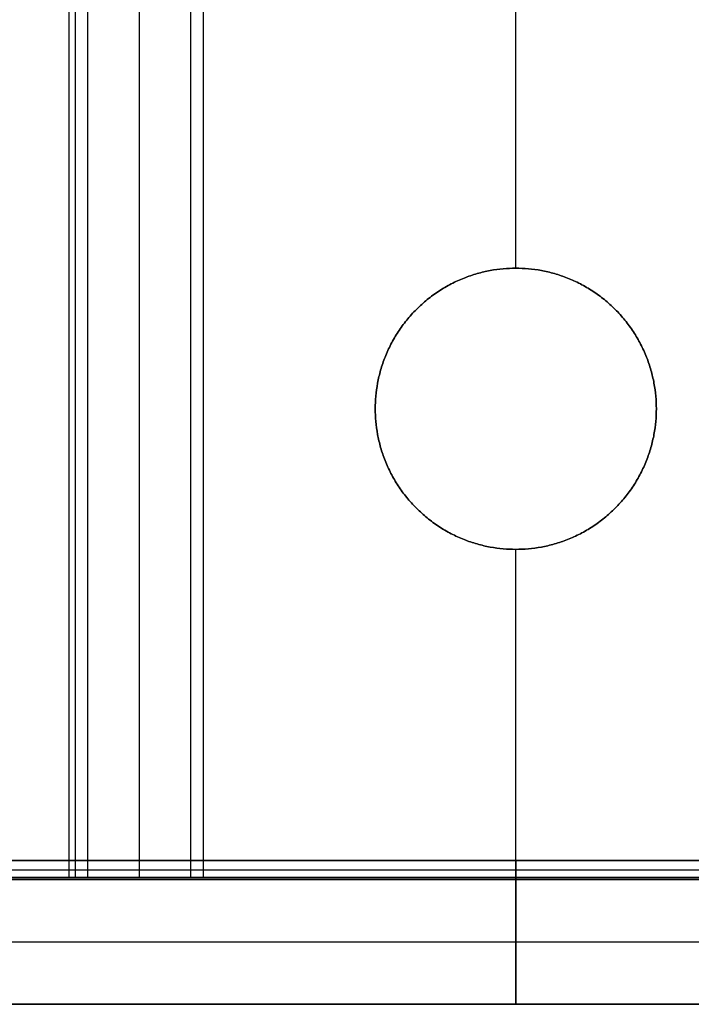
# Model space of a CAD drawing. Units: millimetres. Extents: x 244 to 382, y -1497 to 499.
# Drawn here: x 305 to 316, y -1497 to -1482 of the extents above; entities that cross this region are included whole.
import ezdxf

# ---------------------------------------------------------------- set-up
doc = ezdxf.new("R2010")
doc.units = ezdxf.units.MM
doc.header["$MEASUREMENT"] = 0
doc.layers.add('1', color=7, linetype='Continuous')

msp = doc.modelspace()

# ---------------------------------------------------------------- linework, layer by layer
at = {"layer": '1'}
for p, q in [((305.85, -1495.299, 40), (305.85, -499.299, 40)), ((305.95, -1495.299, 41.75), (305.95, -499.299, 41.75)), ((306.975, -1495.299, 41), (306.975, -499.299, 41)), ((308, -1495.299, 40.5), (308, -499.299, 40.5)), ((313, -1485.549, 43.9), (313, -1475.049, 43.9)), ((313, -1485.549, 42.5), (313, -1475.049, 42.5)), ((313, -1495.299, 43.9), (313, -1490.049, 43.9)), ((313, -1495.299, 42.5), (313, -1490.049, 42.5)), ((313, -1495.299, 43.9), (313, -1495.299, 42.5))]:
    msp.add_line(p, q, dxfattribs=at)
at = {"layer": '1', "extrusion": (0, -1, 0)}
for p, q in [((325.7, -1495.029, 24), (300.3, -1495.029, 24)), ((313, -1495.029, -1.7), (313, -1495.029, 49.7)), ((313, -1495.029, 49.7), (313, -1495.329, 49.7)), ((313, -1495.329, -1.7), (313, -1495.029, -1.7)), ((300.848, -1495.179, -1.7), (325.152, -1495.179, -1.7)), ((301.3, -1495.179, 49.7), (324.7, -1495.179, 49.7)), ((326, -1495.329, 24), (300, -1495.329, 24)), ((300.3, -1495.329, 24), (325.7, -1495.329, 24)), ((313, -1495.329, -2), (313, -1495.329, 50)), ((313, -1495.329, 50), (313, -1497.329, 50)), ((313, -1497.329, -2), (313, -1495.329, -2)), ((313, -1495.329, -1.7), (313, -1495.329, 49.7)), ((300.768, -1496.329, -2), (325.232, -1496.329, -2)), ((301, -1496.329, 50), (325, -1496.329, 50)), ((300, -1497.329, 24), (326, -1497.329, 24)), ((313, -1497.329, -2), (313, -1497.329, 50))]:
    msp.add_line(p, q, dxfattribs=at)
at = {"layer": '1'}
for points in [[(305.95, -1495.299, 42.3), (305.95, -997.299, 42.3), (305.95, -499.299, 42.3)], [(305.95, -1495.299, 41.2), (305.95, -997.299, 41.2), (305.95, -499.299, 41.2)], [(306.15, -1495.299, 42.5), (306.15, -997.299, 42.5), (306.15, -499.299, 42.5)], [(306.15, -1495.299, 41), (306.15, -997.299, 41), (306.15, -499.299, 41)], [(307.8, -1495.299, 41), (307.8, -997.299, 41), (307.8, -499.299, 41)], [(307.8, -1495.299, 40), (307.8, -997.299, 40), (307.8, -499.299, 40)], [(308, -1495.299, 40.8), (308, -997.299, 40.8), (308, -499.299, 40.8)], [(308, -1495.299, 40.2), (308, -997.299, 40.2), (308, -499.299, 40.2)], [(313, -1485.549, 42.5), (313, -1485.549, 43.2), (313, -1485.549, 43.9)], [(310.75, -1487.799, 42.5), (310.75, -1487.799, 43.2), (310.75, -1487.799, 43.9)], [(315.25, -1487.799, 42.5), (315.25, -1487.799, 43.2), (315.25, -1487.799, 43.9)], [(313, -1490.049, 43.9), (313, -1490.049, 43.2), (313, -1490.049, 42.5)], [(313, -1490.049, 42.5), (313, -1490.049, 43.2), (313, -1490.049, 43.9)], [(325.152, -1495.029, -1.7), (313, -1495.029, -1.7), (300.848, -1495.029, -1.7)], [(301.3, -1495.029, 49.7), (313, -1495.029, 49.7), (324.7, -1495.029, 49.7)], [(325.232, -1495.329, -2), (313, -1495.329, -2), (300.768, -1495.329, -2)], [(300.848, -1495.329, -1.7), (313, -1495.329, -1.7), (325.152, -1495.329, -1.7)], [(301, -1495.329, 50), (313, -1495.329, 50), (325, -1495.329, 50)], [(324.7, -1495.329, 49.7), (313, -1495.329, 49.7), (301.3, -1495.329, 49.7)], [(303.9, -1495.299, 40), (305.85, -1495.299, 40), (307.8, -1495.299, 40)], [(321.45, -1495.299, 43.9), (313, -1495.299, 43.9), (304.55, -1495.299, 43.9)], [(305.95, -1495.299, 41.2), (305.95, -1495.299, 41.75), (305.95, -1495.299, 42.3)], [(307.8, -1495.299, 41), (306.975, -1495.299, 41), (306.15, -1495.299, 41)], [(306.15, -1495.299, 42.5), (313, -1495.299, 42.5), (319.85, -1495.299, 42.5)], [(308, -1495.299, 40.2), (308, -1495.299, 40.5), (308, -1495.299, 40.8)], [(300.768, -1497.329, -2), (313, -1497.329, -2), (325.232, -1497.329, -2)], [(325, -1497.329, 50), (313, -1497.329, 50), (301, -1497.329, 50)]]:
    msp.add_open_spline(points, degree=2, dxfattribs=at)
for points, knots in [([(313, -1485.549, 42.5), (310.75, -1485.549, 42.5), (310.75, -1487.799, 42.5), (310.75, -1490.049, 42.5), (313, -1490.049, 42.5)], [-7.068583, -7.068583, -7.068583, -3.534292, -3.534292, 0, 0, 0]), ([(313, -1490.049, 43.9), (310.75, -1490.049, 43.9), (310.75, -1487.799, 43.9), (310.75, -1485.549, 43.9), (313, -1485.549, 43.9)], [0, 0, 0, 3.534292, 3.534292, 7.068583, 7.068583, 7.068583]), ([(313, -1490.049, 43.2), (310.75, -1490.049, 43.2), (310.75, -1487.799, 43.2), (310.75, -1485.549, 43.2), (313, -1485.549, 43.2)], [1.570796, 1.570796, 1.570796, 3.141593, 3.141593, 4.712389, 4.712389, 4.712389]), ([(313, -1490.049, 42.5), (315.25, -1490.049, 42.5), (315.25, -1487.799, 42.5), (315.25, -1485.549, 42.5), (313, -1485.549, 42.5)], [-7.068583, -7.068583, -7.068583, -3.534292, -3.534292, 0, 0, 0]), ([(313, -1485.549, 43.9), (315.25, -1485.549, 43.9), (315.25, -1487.799, 43.9), (315.25, -1490.049, 43.9), (313, -1490.049, 43.9)], [0, 0, 0, 3.534292, 3.534292, 7.068583, 7.068583, 7.068583]), ([(313, -1485.549, 43.2), (315.25, -1485.549, 43.2), (315.25, -1487.799, 43.2), (315.25, -1490.049, 43.2), (313, -1490.049, 43.2)], [1.570796, 1.570796, 1.570796, 3.141593, 3.141593, 4.712389, 4.712389, 4.712389])]:
    msp.add_rational_spline(points, [1, 0.707106781187, 1, 0.707106781187, 1], degree=2, knots=knots, dxfattribs=at)
for points, weights in [([(305.95, -1495.299, 42.3), (305.95, -1495.299, 42.5), (306.15, -1495.299, 42.5)], [1, 0.707106781186, 1]), ([(306.15, -1495.299, 41), (305.95, -1495.299, 41), (305.95, -1495.299, 41.2)], [1, 0.707106781187, 1]), ([(308, -1495.299, 40.8), (308, -1495.299, 41), (307.8, -1495.299, 41)], [1, 0.707106781187, 1]), ([(307.8, -1495.299, 40), (308, -1495.299, 40), (308, -1495.299, 40.2)], [1, 0.707106781187, 1])]:
    msp.add_rational_spline(points, weights, degree=2, dxfattribs=at)

doc.saveas('drawing.dxf')
